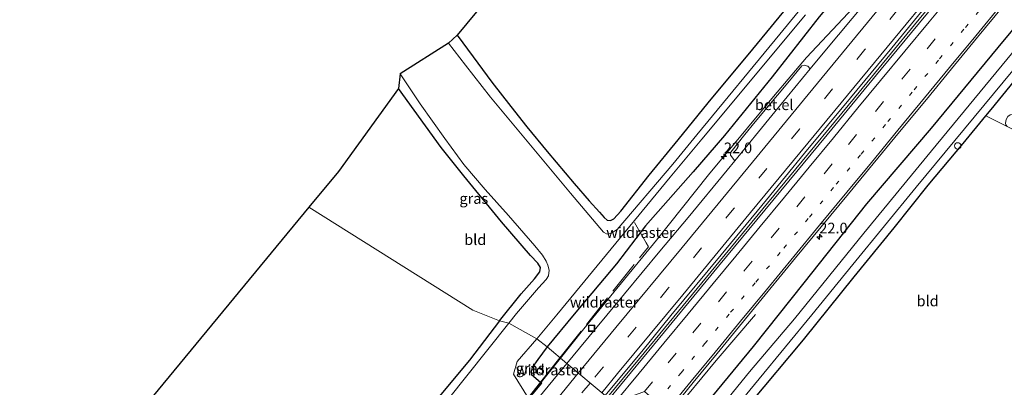
# Model space of a CAD drawing. Units: metres. Extents: x 79998 to 90000, y 418748 to 425003.
# Drawn here: x 88447 to 88678, y 422319 to 422405 of the extents above; entities that cross this region are included whole.
import ezdxf
from ezdxf.enums import TextEntityAlignment as Align

# ---------------------------------------------------------------- set-up
doc = ezdxf.new("R2010")
doc.units = ezdxf.units.M
for name, pattern in [('IE-TERREINAFSCHEIDING', [10, 8, -2]), ('VW-1-3_STREEP', [4, 1, -3]), ('VW-3-9_STREEP', [12, 3, -9])]:
    doc.linetypes.add(name, pattern=pattern)
doc.layers.get('0').update_dxf_attribs({"lineweight": 25})
for name, color, linetype, lineweight in [('B-ME-AL-OVERIG-S-B1', 7, 'Continuous', 18), ('B-ME-AM-KILOMETR-S-B1', 7, 'Continuous', 18), ('B-ME-BV-GELEIDECONSTRUCTIE-GELEIDERAIL-L-B1', 213, 'BV-GELEIDERAIL', 18), ('B-ME-IE-GRASLAND-GV-B6', 93, 'Continuous', 18), ('B-ME-IE-GRONDWERKLIJN-GROND_INGERICHT-GV-B6', 253, 'Continuous', 18), ('B-ME-IE-HULPGEOMETRIE-L-B1', 53, 'Continuous', 18), ('B-ME-IE-TERREINAFSCHEIDING-DOORGANG-L-B1', 8, 'IE-TERREINAFSCHEIDING-KUNSTMATIG-OPEN', 18), ('B-ME-IE-TERREINAFSCHEIDING-RASTERHEKWERK-L-B1', 8, 'IE-TERREINAFSCHEIDING', 18), ('B-ME-MW-MUUR-GV-B6', 8, 'IE-TERREINAFSCHEIDING-KUNSTMATIG', 18), ('B-ME-OG-WATER-GV-B6', 153, 'Continuous', 18), ('B-ME-VH-VERH_SOORT-BITUMEN-GV-B6', 8, 'IE-TERREINAFSCHEIDING-NATUURLIJK-HOUTWAL', 18), ('B-ME-VH-VERH_SOORT-GV-B6', 8, 'Continuous', 18), ('B-ME-VH-VERH_SOORT-KLINKERS-GV-B6', 8, 'IE-TERREINAFSCHEIDING-NATUURLIJK-HOUTWAL', 18), ('B-ME-VW-MARKERING-13STREEP-045-L-B1', 255, 'VW-1-3_STREEP', 18), ('B-ME-VW-MARKERING-39STREEP-015-L-B1', 255, 'VW-3-9_STREEP', 18), ('B-ME-VW-MARKERING-STREEP-015-L-B1', 7, 'Continuous', 18)]:
    doc.layers.add(name, color=color, linetype=linetype, lineweight=lineweight)
doc.layers.add('B-ME-GW-INSTEEKWATERGANG-L-B1', color=10, linetype='Continuous')
doc.layers.add('B-ME-KG-KADASTRAAL-OPNAMEDTMGRENS-L-B1', color=10, linetype='Continuous')
doc.styles.add('NLCS-ISO', font='NLCS-ISO.TTF')
doc.linetypes.add('BV-GELEIDERAIL', pattern='A,10,-3,[108,NLCS.SHX,S=1,R=0,X=0,Y=0],-3', length=16)
doc.linetypes.add('IE-TERREINAFSCHEIDING-KUNSTMATIG', pattern='A,4,[82,NLCS.SHX,S=0.75,R=90,X=0,Y=0],4,-2', length=10)
doc.linetypes.add('IE-TERREINAFSCHEIDING-KUNSTMATIG-OPEN', pattern='A,7,-1.5,[67,NLCS.SHX,S=0.75,R=0,X=0,Y=0],-1.5', length=10)
doc.linetypes.add('IE-TERREINAFSCHEIDING-NATUURLIJK-HOUTWAL', pattern='A,7,-1.5,[67,NLCS.SHX,S=0.75,R=45,X=0,Y=0],-1.5,7,-1.5,[70,NLCS.SHX,S=0.75,R=0,X=0,Y=0],-1.5', length=20)

# ---------------------------------------------------------------- blocks, each defined once
blk = doc.blocks.new('hecto')
for p, q in [((0, 0.625), (-0.625, 0)), ((0, -0.625), (0, 0.625)), ((-0.625, 0), (0.625, 0)), ((0.625, 0), (0, -0.625))]:
    blk.add_line(p, q)
blk = doc.blocks.new('put')
for p, q in [((0.75, 0.75), (-0.75, 0.75)), ((-0.75, 0.75), (-0.75, -0.75)), ((0.75, -0.75), (0.75, 0.75)), ((-0.75, -0.75), (0.75, -0.75))]:
    blk.add_line(p, q)
blk.add_lwpolyline([(-0.625, 0.625), (0.625, 0.625), (0.625, -0.625), (-0.625, -0.625)], close=True)
blk = doc.blocks.new('dtb')
blk.add_circle((0, 0), 0.75)

msp = doc.modelspace()

# ---------------------------------------------------------------- linework, layer by layer
at = {"layer": 'B-ME-BV-GELEIDECONSTRUCTIE-GELEIDERAIL-L-B1'}
for points in [[(88796.0443, 422592.9757, 1.5638), (88794.898, 422591.5767, 1.5558), (88779.6318, 422573.0679, 1.4185), (88764.3972, 422554.506, 1.3164), (88749.114, 422535.9984, 1.2696), (88733.8871, 422517.473, 1.304), (88718.6169, 422498.9689, 1.3107), (88703.3475, 422480.442, 1.4546), (88686.6048, 422460.0649, 1.5764), (88671.31, 422441.5766, 1.6682), (88658.565, 422426.173, 1.7585), (88642.8079, 422408.0516, 1.8258), (88631.8954, 422396.3456, 1.8237), (88624.1091, 422387.1834, 1.8466), (88608.8068, 422368.7551, 1.8446), (88596.5832, 422353.4052, 1.8194), (88586.6179, 422341.2194, 1.9014), (88579.5359, 422332.565, 1.8863), (88574.0301, 422325.6708, 1.9418)], [(88585.0987, 422316.5197, 2.1809), (88592.6309, 422325.6045, 2.1309), (88599.6136, 422334.1023, 2.1698), (88611.6897, 422348.7637, 2.2021), (88627.9163, 422368.4219, 2.1466), (88643.1546, 422386.8555, 2.0947), (88658.3776, 422405.327, 2.0049), (88671.2191, 422420.9188, 2.0772), (88686.6056, 422439.3965, 2.0069), (88701.8665, 422457.8427, 1.681), (88715.4392, 422474.3782, 1.5951), (88726.281, 422487.4721, 1.5453), (88738.8892, 422502.8159, 1.5504), (88756.6807, 422524.469, 1.5075), (88771.9911, 422543.0231, 1.5386), (88787.4899, 422561.7854, 1.5802), (88800.6115, 422577.6967, 1.5983)], [(88600.524, 422312.923, 1.888), (88610.634, 422325.16, 1.744), (88619.854, 422335.985, 1.237)], [(88412.8223, 422126.7336, 2.0725), (88416.4764, 422131.9725, 2.0184), (88421.1962, 422138.4349, 1.9413), (88426.1453, 422144.7205, 1.9042), (88433.2042, 422153.174, 1.8335), (88439.188, 422159.9203, 1.7548), (88446.5871, 422168.2653, 1.663), (88451.041, 422173.7095, 1.656), (88466.1667, 422192.3634, 1.7539), (88478.6674, 422207.952, 1.7338), (88492.4972, 422225.058, 1.7697), (88502.2369, 422237.0484, 1.8072), (88510.9722, 422247.7445, 1.792), (88520.7154, 422260.3842, 1.6719), (88536.2205, 422280.2368, 1.6729), (88546.3667, 422292.0176, 1.8482), (88557.6284, 422305.6948, 1.8752), (88568.9579, 422319.3196, 1.993), (88574.0301, 422325.6708, 1.9418)]]:
    msp.add_polyline3d(points, dxfattribs=at)
at = {"layer": 'B-ME-GW-INSTEEKWATERGANG-L-B1'}
for points in [[(88794.002, 422599.746, 0.751), (88784.45, 422587.651, 0.733), (88771.987, 422572.689, 0.685), (88758.816, 422556.616, 0.448), (88745.267, 422540.158, 0.448), (88731.898, 422524.106, 0.412), (88718.658, 422507.838, 0.421), (88707.172, 422493.749, 0.475), (88695.563, 422479.372, 0.679), (88683.268, 422464.466, 0.799), (88672.271, 422450.826, 0.778), (88659.061, 422435.004, 0.817), (88645.993, 422419.109, 0.868), (88634.88, 422405.874, 0.85), (88623.807, 422391.794, 0.979), (88612.57, 422378.05, 1.003), (88605.249, 422369.513, 0.967), (88599.355, 422362.842, 0.919), (88594.069, 422356.76, 0.991), (88587.181, 422347.852, 1.018), (88577.268, 422336.076, 1.147), (88570.939, 422328.345, 1.204)], [(88807.132, 422556.556, 0.553), (88796.878, 422544.078, 0.553), (88780.938, 422524.854, 0.523), (88767.046, 422508.181, 0.544), (88752.062, 422490.09, 0.607), (88737.856, 422472.564, 0.571), (88722.913, 422454.421, 0.529), (88707.428, 422435.374, 0.739), (88692.25, 422417.342, 0.796), (88676.877, 422398.692, 0.823), (88661.181, 422379.742, 0.799), (88645.942, 422361.983, 0.844), (88631.227, 422343.362, 0.916), (88619.308, 422328.457, 0.781), (88606.121, 422312.421, 0.691), (88603.999, 422309.565, 0.676)], [(88610.516, 422305.662, -0.271), (88618.678, 422315.137, 0.064), (88631.152, 422329.969, 0.049), (88643.052, 422344.811, 0.067), (88652.455, 422356.325, 0.109), (88660.445, 422366.344, 0.058), (88668.728, 422376.121, 0.022), (88674.028, 422382.647, 0.059), (88675.248, 422384.149, 0.067), (88684.563, 422395.492, 0.088), (88693.526, 422406.468, 0.025), (88702.61, 422417.796, -0.046), (88712.075, 422429.364, -0.151), (88723.822, 422443.526, -0.289), (88734.494, 422456.584, -0.349), (88746.125, 422470.984, -0.388), (88757.655, 422485.329, -0.493), (88770.403, 422500.493, -0.457), (88783.173, 422516.063, -0.496), (88795.365, 422530.652, -0.448), (88812.063, 422551.063, -0.22)], [(88549.765, 422401.598, 0.01), (88553.532, 422396.5, 0.082), (88557.937, 422390.549, 0.112), (88562.363, 422384.814, 0.145), (88566.115, 422380.094, 0.148), (88570.927, 422374.253, 0.133), (88577.244, 422366.767, 0.112), (88580.786, 422362.688, 0.07), (88583.203, 422360.006, 0.01), (88584.341, 422358.743, -0.019), (88585.029, 422358.11, -0.019), (88585.786, 422358.009, 0.001), (88586.578, 422358.413, 0.019), (88588.238, 422360.262, 0.052), (88594.893, 422368.738, 0.172), (88601.681, 422377.009, 0.151), (88608.762, 422385.657, 0.232), (88619.242, 422398.324, 0.268), (88628.757, 422409.785, 0.256)], [(88559.683, 422334.45, -0.46), (88564.772, 422340.777, -0.46), (88567.936, 422344.32, -0.46), (88569.229, 422346.004, -0.46), (88569.357, 422346.969, -0.457), (88568.747, 422348.059, -0.355), (88567.026, 422349.809, -0.286), (88560.186, 422357.747, -0.226), (88551.348, 422368.504, -0.319), (88545.978, 422375.224, -0.319), (88535.962, 422389.044, -0.337)], [(88559.683, 422334.45, -0.46), (88552.646, 422325.261, -0.384), (88542.826, 422313.399, -0.291), (88531.756, 422300.015, -0.27), (88520.687, 422286.739, -0.342), (88508.639, 422272.304, -0.366), (88498.985, 422260.699, -0.351), (88488.182, 422248.123, -0.333), (88476.47, 422234.199, -0.393), (88465.104, 422220.882, -0.432), (88453.515, 422207.121, -0.312), (88440.567, 422191.95, -0.318), (88424.747, 422172.965, -0.426), (88413.372, 422159.604, -0.354), (88401.581, 422145.965, -0.186), (88394.023, 422137.23, -0.123)], [(88570.939, 422328.345, 1.204), (88568.687, 422325.361, 1.247), (88567.421, 422323.49, 1.277), (88567.179, 422322.584, 1.271), (88567.22, 422321.874, 1.274), (88569.338, 422320.04, 1.418)]]:
    msp.add_polyline3d(points, dxfattribs=at)
at = {"layer": 'B-ME-IE-GRASLAND-GV-B6'}
for points in [[(88693.526, 422406.468, 0.025), (88684.563, 422395.492, 0.088), (88675.248, 422384.149, 0.067), (88674.028, 422382.647, 0.059), (88668.728, 422376.121, 0.022), (88660.445, 422366.344, 0.058), (88652.455, 422356.325, 0.109), (88643.052, 422344.811, 0.067), (88631.152, 422329.969, 0.049), (88618.678, 422315.137, 0.064), (88610.516, 422305.662, -0.271), (88609.195, 422306.777, -1.6), (88614.595, 422313.34, -1.6), (88633.104, 422335.909, -1.6), (88642.778, 422347.714, -1.6), (88657.678, 422365.897, -1.6), (88684.888, 422398.784, -1.6), (88716.549, 422437.257, -1.6)], [(88651.444, 422433.389, -1.524), (88625.637, 422401.848, -1.524), (88606.078, 422378.141, -1.524), (88600.423, 422371.287, -1.524), (88587.348, 422355.923, -1.524), (88585.892, 422354.982, -1.524), (88585.051, 422354.854, -1.524), (88584.188, 422355.338, -1.524), (88576.421, 422364.468, -1.524), (88557.613, 422387.001, -1.524), (88551.723, 422394.576, -1.524), (88547.751, 422399.746, -1.524), (88549.765, 422401.598, 0.01), (88553.532, 422396.5, 0.082), (88557.937, 422390.549, 0.112), (88562.363, 422384.814, 0.145), (88566.115, 422380.094, 0.148), (88570.927, 422374.253, 0.133), (88577.244, 422366.767, 0.112), (88580.786, 422362.688, 0.07), (88583.203, 422360.006, 0.01), (88584.341, 422358.743, -0.019), (88585.029, 422358.11, -0.019), (88585.786, 422358.009, 0.001), (88586.578, 422358.413, 0.019), (88588.238, 422360.262, 0.052), (88594.893, 422368.738, 0.172), (88601.681, 422377.009, 0.151), (88608.762, 422385.657, 0.232), (88619.242, 422398.324, 0.268), (88628.757, 422409.785, 0.256)], [(88692.25, 422417.342, 0.796), (88676.877, 422398.692, 0.823), (88661.181, 422379.742, 0.799), (88645.942, 422361.983, 0.844), (88631.227, 422343.362, 0.916), (88619.308, 422328.457, 0.781), (88606.121, 422312.421, 0.691), (88603.999, 422309.565, 0.676), (88599.566, 422313.008, 1.208), (88605.251, 422319.949, 1.213), (88610.885, 422326.785, 1.207), (88616.834, 422334.096, 1.198), (88622.828, 422341.405, 1.216), (88629.283, 422349.243, 1.214), (88635.344, 422356.569, 1.184), (88641.716, 422364.325, 1.165), (88647.548, 422371.379, 1.143), (88653.715, 422378.903, 1.136), (88660.069, 422386.509, 1.11), (88665.94, 422393.674, 1.102), (88672.102, 422401.12, 1.099), (88678.107, 422408.441, 1.109)], [(88692.165, 422412.023, -1.534), (88678.953, 422395.865, -1.534), (88661.248, 422374.443, -1.534), (88645.312, 422355.044, -1.534), (88629.055, 422334.977, -1.534), (88618.464, 422322.501, -1.534), (88606.894, 422308.197, -1.534), (88603.999, 422309.565, 0.676), (88606.121, 422312.421, 0.691), (88619.308, 422328.457, 0.781), (88631.227, 422343.362, 0.916), (88645.942, 422361.983, 0.844), (88661.181, 422379.742, 0.799), (88676.877, 422398.692, 0.823), (88692.25, 422417.342, 0.796)], [(88646.178, 422409.863, 1.167), (88635.783, 422397.336, 1.161)], [(88634.88, 422405.874, 0.85), (88623.807, 422391.794, 0.979), (88612.57, 422378.05, 1.003), (88605.249, 422369.513, 0.967), (88599.355, 422362.842, 0.919), (88594.069, 422356.76, 0.991), (88587.181, 422347.852, 1.018), (88577.268, 422336.076, 1.147), (88570.939, 422328.345, 1.204), (88568.496, 422330.256, -1.545), (88573.194, 422335.843, -1.545), (88599.853, 422368.222, -1.545), (88607.275, 422377.148, -1.545), (88631.601, 422406.407, -1.545)], [(88635.783, 422397.336, 1.161), (88632.7568, 422393.6629, 1.1716), (88632.1698, 422394.3328, 1.2792), (88631.3473, 422394.5509, 1.1315), (88630.7427, 422394.3898, 1.1356), (88627.5072, 422390.4212, 1.1444), (88619.8204, 422381.2257, 1.1824), (88617.3967, 422378.2827, 1.2126), (88614.1174, 422374.0876, 1.1804), (88613.9708, 422373.4109, 1.1955), (88615.0071, 422372.0717, 1.2404), (88613.23, 422369.905, 1.248), (88604.058, 422358.76, 1.245), (88597.401, 422350.818, 1.222), (88589.083, 422340.843, 1.208), (88578.489, 422328.029, 1.231), (88575.5154, 422324.4229, 1.2398), (88570.939, 422328.345, 1.204), (88577.268, 422336.076, 1.147), (88587.181, 422347.852, 1.018), (88594.069, 422356.76, 0.991), (88599.355, 422362.842, 0.919), (88605.249, 422369.513, 0.967), (88612.57, 422378.05, 1.003), (88623.807, 422391.794, 0.979), (88634.88, 422405.874, 0.85)], [(88561.941, 422333.917, -1.524), (88559.683, 422334.45, -0.46), (88564.772, 422340.777, -0.46), (88567.936, 422344.32, -0.46), (88569.229, 422346.004, -0.46), (88569.357, 422346.969, -0.457), (88568.747, 422348.059, -0.355), (88567.026, 422349.809, -0.286), (88560.186, 422357.747, -0.226), (88551.348, 422368.504, -0.319), (88545.978, 422375.224, -0.319), (88535.962, 422389.044, -0.337), (88536.382, 422392.512, -1.524), (88541.095, 422385.473, -1.524), (88546.837, 422377.276, -1.524), (88551.356, 422371.213, -1.524), (88556.366, 422365.369, -1.524), (88561.806, 422359.221, -1.524), (88568.009, 422352.082, -1.524), (88569.804, 422349.924, -1.524), (88570.686, 422348.502, -1.524), (88571.069, 422347.558, -1.524), (88571.386, 422346.386, -1.524), (88571.25, 422345.027, -1.524), (88570.698, 422344.201, -1.524), (88568.918, 422342.206, -1.524), (88563.725, 422336.203, -1.524), (88561.941, 422333.917, -1.524)], [(88413.372, 422159.604, -0.354), (88424.747, 422172.965, -0.426), (88440.567, 422191.95, -0.318), (88453.515, 422207.121, -0.312), (88465.104, 422220.882, -0.432), (88476.47, 422234.199, -0.393), (88488.182, 422248.123, -0.333), (88498.985, 422260.699, -0.351), (88508.639, 422272.304, -0.366), (88520.687, 422286.739, -0.342), (88531.756, 422300.015, -0.27), (88542.826, 422313.399, -0.291), (88552.646, 422325.261, -0.384), (88559.683, 422334.45, -0.46), (88561.941, 422333.917, -1.524)], [(88561.941, 422333.917, -1.524), (88542.463, 422309.583, -1.524), (88522.278, 422285.504, -1.524), (88504.739, 422264.286, -1.524), (88487.209, 422243.846, -1.524), (88474.741, 422229.267, -1.524), (88459.931, 422211.85, -1.524), (88444.365, 422193.352, -1.524), (88425.041, 422170.257, -1.524), (88409.343, 422152.055, -1.524)], [(88570.939, 422328.345, 1.204), (88568.687, 422325.361, 1.247), (88567.421, 422323.49, 1.277), (88567.179, 422322.584, 1.271), (88567.22, 422321.874, 1.274), (88569.338, 422320.04, 1.418), (88566.429, 422316.376, -1.545), (88562.969, 422321.931, -1.545), (88563.857, 422324.914, -1.545), (88568.496, 422330.256, -1.545), (88570.939, 422328.345, 1.204)], [(88561.551, 422310.113, 1.46), (88569.661, 422319.84, 1.421), (88569.338, 422320.04, 1.418), (88567.22, 422321.874, 1.274), (88567.179, 422322.584, 1.271), (88567.421, 422323.49, 1.277), (88568.687, 422325.361, 1.247), (88570.939, 422328.345, 1.204), (88575.5154, 422324.4229, 1.2398), (88570.064, 422317.812, 1.256)]]:
    msp.add_polyline3d(points, dxfattribs=at)
at = {"layer": 'B-ME-IE-GRONDWERKLIJN-GROND_INGERICHT-GV-B6'}
for points in [[(88777.978, 422428.9, -0.512), (88724.479, 422364.237, -0.067), (88702.781, 422373.776, -0.133), (88681.221, 422382.98, 0.043), (88680.309, 422383.059, 0.034), (88679.743, 422382.887, 0.034), (88679.173, 422382.474, -0.007), (88678.831, 422381.749, -0.04), (88678.629, 422380.888, -0.046), (88678.731, 422380.544, -0.061), (88679.01, 422380.167, -0.064), (88674.028, 422382.647, 0.059), (88675.248, 422384.149, 0.067), (88684.563, 422395.492, 0.088), (88693.526, 422406.468, 0.025)], [(88628.757, 422409.785, 0.256), (88619.242, 422398.324, 0.268), (88608.762, 422385.657, 0.232), (88601.681, 422377.009, 0.151), (88594.893, 422368.738, 0.172), (88588.238, 422360.262, 0.052), (88586.578, 422358.413, 0.019), (88585.786, 422358.009, 0.001), (88585.029, 422358.11, -0.019), (88584.341, 422358.743, -0.019), (88583.203, 422360.006, 0.01), (88580.786, 422362.688, 0.07), (88577.244, 422366.767, 0.112), (88570.927, 422374.253, 0.133), (88566.115, 422380.094, 0.148), (88562.363, 422384.814, 0.145), (88557.937, 422390.549, 0.112), (88553.532, 422396.5, 0.082), (88549.765, 422401.598, 0.01), (88561.158, 422415.38, 0.064)], [(88559.683, 422334.45, -0.46), (88553.447, 422336.989, -0.196), (88514.923, 422361.162, -0.072), (88521.882, 422369.582, -0.067), (88535.962, 422389.044, -0.337), (88545.978, 422375.224, -0.319), (88551.348, 422368.504, -0.319), (88560.186, 422357.747, -0.226), (88567.026, 422349.809, -0.286), (88568.747, 422348.059, -0.355), (88569.357, 422346.969, -0.457), (88569.229, 422346.004, -0.46), (88567.936, 422344.32, -0.46), (88564.772, 422340.777, -0.46), (88559.683, 422334.45, -0.46)], [(88610.516, 422305.662, -0.271), (88618.678, 422315.137, 0.064), (88631.152, 422329.969, 0.049), (88643.052, 422344.811, 0.067), (88652.455, 422356.325, 0.109), (88660.445, 422366.344, 0.058), (88668.728, 422376.121, 0.022), (88674.028, 422382.647, 0.059), (88679.01, 422380.167, -0.064), (88682.087, 422378.62, -0.115), (88705.923, 422368.631, -0.226), (88722.328, 422361.364, -0.263), (88682.937, 422314.421, 0.02), (88682.675, 422314.106, 0.021), (88681.557, 422265.032, 0.136), (88619.704, 422300.214, 0.019), (88610.516, 422305.662, -0.271)], [(88559.683, 422334.45, -0.46), (88552.646, 422325.261, -0.384), (88542.826, 422313.399, -0.291), (88531.756, 422300.015, -0.27), (88520.687, 422286.739, -0.342), (88508.639, 422272.304, -0.366), (88498.985, 422260.699, -0.351), (88488.182, 422248.123, -0.333), (88476.47, 422234.199, -0.393), (88465.104, 422220.882, -0.432), (88453.515, 422207.121, -0.312), (88440.567, 422191.95, -0.318), (88424.747, 422172.965, -0.426), (88413.372, 422159.604, -0.354), (88401.581, 422145.965, -0.186), (88394.023, 422137.23, -0.123), (88351.96, 422132.781, -0.111), (88327.442, 422135.703, -0.213), (88419.997, 422246.289, -0.231), (88514.923, 422361.162, -0.072), (88553.447, 422336.989, -0.196), (88559.683, 422334.45, -0.46)]]:
    msp.add_polyline3d(points, dxfattribs=at)
at = {"layer": 'B-ME-IE-HULPGEOMETRIE-L-B1'}
msp.add_polyline3d([(88681.557, 422265.032, 0.136), (88619.704, 422300.214, 0.019), (88610.516, 422305.662, -0.271), (88609.195, 422306.777, -1.6), (88606.894, 422308.197, -1.534), (88603.999, 422309.565, 0.676), (88599.566, 422313.008, 1.208), (88599.087, 422313.394, 1.228), (88596.696, 422315.389, 1.287), (88593.78, 422317.854, 1.369), (88586.838, 422315.263, 1.441), (88585.5327, 422316.2061, 1.4105), (88584.5503, 422316.9159, 1.5198), (88575.5154, 422324.4229, 1.2398), (88570.939, 422328.345, 1.204), (88568.496, 422330.256, -1.545), (88561.941, 422333.917, -1.524), (88559.683, 422334.45, -0.46), (88553.447, 422336.989, -0.196), (88514.923, 422361.162, -0.072)], dxfattribs=at)
at = {"layer": 'B-ME-IE-TERREINAFSCHEIDING-DOORGANG-L-B1'}
msp.add_line((88594.6976, 422351.8941, 1.102), (88594.2187, 422352.8336, 1.059), dxfattribs=at)
at = {"layer": 'B-ME-IE-TERREINAFSCHEIDING-RASTERHEKWERK-L-B1'}
for p, q in [((88594.2187, 422352.8336, 1.059), (88591.4706, 422357.5751, -1.418)), ((88573.9175, 422325.7923, 1.227), (88594.6976, 422351.8941, 1.102)), ((88569.338, 422320.04, 1.418), (88573.9175, 422325.7923, 1.227))]:
    msp.add_line(p, q, dxfattribs=at)
at = {"layer": 'B-ME-KG-KADASTRAAL-OPNAMEDTMGRENS-L-B1'}
for points in [[(88771.008, 422666.969, -0.373), (88696.369, 422574.595, -0.25), (88695.653, 422573.594, -0.792), (88694.412, 422572.25, -0.139), (88693.355, 422571.064, -0.094), (88691.101, 422568.38, -0.079), (88689.695, 422566.857, -0.175), (88689.248, 422565.69, -0.925), (88687.924, 422564.476, -0.187), (88676.227, 422549.556, 0.029), (88561.158, 422415.38, 0.064), (88549.765, 422401.598, 0.01), (88547.751, 422399.746, -1.524), (88536.382, 422392.512, -1.524), (88535.962, 422389.044, -0.337), (88521.882, 422369.582, -0.067), (88514.923, 422361.162, -0.072)], [(88514.923, 422361.162, -0.072), (88419.997, 422246.289, -0.231), (88327.442, 422135.703, -0.213)]]:
    msp.add_polyline3d(points, dxfattribs=at)
at = {"layer": 'B-ME-MW-MUUR-GV-B6'}
msp.add_polyline3d([(88564.472, 422314.066, -1.545), (88564.972, 422314.681, -1.545), (88565.787, 422315.603, -1.545), (88566.429, 422316.376, -1.545), (88569.338, 422320.04, 1.418), (88569.661, 422319.84, 1.421), (88561.551, 422310.113, 1.46), (88561.239, 422310.292, 1.46), (88564.472, 422314.066, -1.545)], dxfattribs=at)
at = {"layer": 'B-ME-OG-WATER-GV-B6'}
for points in [[(88716.549, 422437.257, -1.6), (88684.888, 422398.784, -1.6), (88657.678, 422365.897, -1.6), (88642.778, 422347.714, -1.6), (88633.104, 422335.909, -1.6), (88614.595, 422313.34, -1.6), (88609.195, 422306.777, -1.6), (88606.894, 422308.197, -1.534), (88618.464, 422322.501, -1.534), (88629.055, 422334.977, -1.534), (88645.312, 422355.044, -1.534), (88661.248, 422374.443, -1.534), (88678.953, 422395.865, -1.534), (88692.165, 422412.023, -1.534)], [(88631.601, 422406.407, -1.545), (88607.275, 422377.148, -1.545), (88599.853, 422368.222, -1.545), (88573.194, 422335.843, -1.545), (88568.496, 422330.256, -1.545), (88561.941, 422333.917, -1.524), (88563.725, 422336.203, -1.524), (88568.918, 422342.206, -1.524), (88570.698, 422344.201, -1.524), (88571.25, 422345.027, -1.524), (88571.386, 422346.386, -1.524), (88571.069, 422347.558, -1.524), (88570.686, 422348.502, -1.524), (88569.804, 422349.924, -1.524), (88568.009, 422352.082, -1.524), (88561.806, 422359.221, -1.524), (88556.366, 422365.369, -1.524), (88551.356, 422371.213, -1.524), (88546.837, 422377.276, -1.524), (88541.095, 422385.473, -1.524), (88536.382, 422392.512, -1.524), (88547.751, 422399.746, -1.524), (88551.723, 422394.576, -1.524), (88557.613, 422387.001, -1.524), (88576.421, 422364.468, -1.524), (88584.188, 422355.338, -1.524), (88585.051, 422354.854, -1.524), (88585.892, 422354.982, -1.524), (88587.348, 422355.923, -1.524), (88600.423, 422371.287, -1.524), (88606.078, 422378.141, -1.524), (88625.637, 422401.848, -1.524), (88651.444, 422433.389, -1.524)], [(88409.343, 422152.055, -1.524), (88425.041, 422170.257, -1.524), (88444.365, 422193.352, -1.524), (88459.931, 422211.85, -1.524), (88474.741, 422229.267, -1.524), (88487.209, 422243.846, -1.524), (88504.739, 422264.286, -1.524), (88522.278, 422285.504, -1.524), (88542.463, 422309.583, -1.524), (88561.941, 422333.917, -1.524), (88568.496, 422330.256, -1.545)], [(88568.496, 422330.256, -1.545), (88563.857, 422324.914, -1.545), (88562.969, 422321.931, -1.545), (88566.429, 422316.376, -1.545)]]:
    msp.add_polyline3d(points, dxfattribs=at)
at = {"layer": 'B-ME-VH-VERH_SOORT-BITUMEN-GV-B6'}
for points in [[(88660.495, 422409.031, 1.366), (88651.895, 422398.645, 1.367), (88642.2066, 422386.8361, 1.4109), (88631.4211, 422373.8295, 1.4309), (88622.4369, 422362.9114, 1.4996), (88611.827, 422349.953, 1.469), (88599.99, 422335.722, 1.481), (88593.506, 422327.677, 1.475), (88584.5503, 422316.9159, 1.5198), (88575.5154, 422324.4229, 1.2398), (88578.489, 422328.029, 1.231), (88589.083, 422340.843, 1.208), (88597.401, 422350.818, 1.222), (88604.058, 422358.76, 1.245), (88613.23, 422369.905, 1.248), (88615.0071, 422372.0717, 1.2404), (88623.746, 422382.726, 1.203), (88632.7568, 422393.6629, 1.1716), (88635.783, 422397.336, 1.161), (88646.178, 422409.863, 1.167)], [(88585.5327, 422316.2061, 1.4105), (88598.5155, 422331.8905, 1.4007), (88611.222, 422347.3352, 1.3913), (88623.9628, 422362.7516, 1.39), (88636.6987, 422378.1725, 1.3194), (88649.4298, 422393.597, 1.2679), (88662.1714, 422409.0121, 1.2912)], [(88678.107, 422408.441, 1.109), (88672.102, 422401.12, 1.099), (88665.94, 422393.674, 1.102), (88660.069, 422386.509, 1.11), (88653.715, 422378.903, 1.136), (88647.548, 422371.379, 1.143), (88641.716, 422364.325, 1.165), (88635.344, 422356.569, 1.184), (88629.283, 422349.243, 1.214), (88622.828, 422341.405, 1.216), (88616.834, 422334.096, 1.198), (88610.885, 422326.785, 1.207), (88605.251, 422319.949, 1.213), (88599.566, 422313.008, 1.208)], [(88443.86, 422162.514, 1.074), (88457.014, 422179.024, 1.058), (88473.848, 422199.838, 1.052), (88488.311, 422217.791, 1.094), (88504.003, 422236.954, 1.115), (88518.896, 422255.249, 1.151), (88526.986, 422265.217, 1.137), (88535.188, 422275.18, 1.171), (88543.448, 422285.361, 1.218), (88554.802, 422299.077, 1.24), (88561.591, 422307.542, 1.256), (88570.064, 422317.812, 1.256), (88575.5154, 422324.4229, 1.2398), (88584.5503, 422316.9159, 1.5198)]]:
    msp.add_polyline3d(points, dxfattribs=at)
at = {"layer": 'B-ME-VH-VERH_SOORT-GV-B6'}
msp.add_polyline3d([(88632.7568, 422393.6629, 1.1716), (88623.746, 422382.726, 1.203), (88615.0071, 422372.0717, 1.2404), (88613.9708, 422373.4109, 1.1955), (88614.1174, 422374.0876, 1.1804), (88617.3967, 422378.2827, 1.2126), (88619.8204, 422381.2257, 1.1824), (88627.5072, 422390.4212, 1.1444), (88630.7427, 422394.3898, 1.1356), (88631.3473, 422394.5509, 1.1315), (88632.1698, 422394.3328, 1.2792), (88632.7568, 422393.6629, 1.1716)], dxfattribs=at)
at = {"layer": 'B-ME-VH-VERH_SOORT-KLINKERS-GV-B6'}
msp.add_polyline3d([(88662.1714, 422409.0121, 1.2912), (88649.4298, 422393.597, 1.2679), (88636.6987, 422378.1725, 1.3194), (88623.9628, 422362.7516, 1.39), (88611.222, 422347.3352, 1.3913), (88598.5155, 422331.8905, 1.4007), (88585.5327, 422316.2061, 1.4105), (88584.5503, 422316.9159, 1.5198), (88593.506, 422327.677, 1.475), (88599.99, 422335.722, 1.481), (88611.827, 422349.953, 1.469), (88622.4369, 422362.9114, 1.4996), (88631.4211, 422373.8295, 1.4309), (88642.2066, 422386.8361, 1.4109), (88651.895, 422398.645, 1.367), (88660.495, 422409.031, 1.366)], dxfattribs=at)
at = {"layer": 'B-ME-VW-MARKERING-13STREEP-045-L-B1'}
msp.add_polyline3d([(88596.696, 422315.389, 1.287), (88602.38, 422322.277, 1.291), (88607.964, 422329.111, 1.288), (88614.042, 422336.483, 1.269), (88619.973, 422343.562, 1.284), (88626.528, 422351.575, 1.283), (88632.55, 422358.83, 1.253), (88638.853, 422366.547, 1.224), (88644.715, 422373.64, 1.212), (88651.02, 422381.281, 1.193), (88657.18, 422388.755, 1.18), (88663.158, 422396.023, 1.168), (88669.222, 422403.384, 1.175), (88675.34, 422410.802, 1.181)], dxfattribs=at)
at = {"layer": 'B-ME-VW-MARKERING-39STREEP-015-L-B1'}
for points in [[(88799.0745, 422584.194, 0.8912), (88784.222, 422566.203, 0.791), (88768.834, 422547.518, 0.738), (88753.412, 422528.864, 0.721), (88738.014, 422510.213, 0.744), (88722.631, 422491.526, 0.732), (88707.215, 422472.878, 0.858), (88691.807, 422454.202, 1.066), (88676.413, 422435.551, 1.162), (88661.015, 422416.864, 1.255), (88645.614, 422398.209, 1.276), (88630.219, 422379.541, 1.327), (88614.814, 422360.888, 1.38), (88599.433, 422342.212, 1.37), (88584.063, 422323.554, 1.374), (88581.0063, 422319.8535, 1.433)], [(88593.78, 422317.854, 1.369), (88599.345, 422324.586, 1.371), (88605.159, 422331.629, 1.361), (88611.181, 422338.958, 1.344), (88617.179, 422346.181, 1.337), (88623.563, 422353.944, 1.361), (88629.614, 422361.254, 1.325), (88636.004, 422369.045, 1.295), (88641.751, 422375.937, 1.276), (88648.059, 422383.686, 1.262), (88654.313, 422391.273, 1.254), (88660.199, 422398.4, 1.24), (88666.212, 422405.674, 1.236)], [(88581.0063, 422319.8535, 1.4334), (88568.642, 422304.885, 1.397), (88553.266, 422286.264, 1.374), (88537.872, 422267.622, 1.333), (88522.519, 422248.96, 1.295), (88507.201, 422230.262, 1.258), (88491.863, 422211.516, 1.221), (88476.647, 422192.794, 1.195), (88461.487, 422173.932, 1.19), (88446.409, 422155.108, 1.223), (88431.377, 422136.234, 1.379), (88425.9307, 422129.3691, 1.465)]]:
    msp.add_polyline3d(points, dxfattribs=at)
at = {"layer": 'B-ME-VW-MARKERING-STREEP-015-L-B1'}
for points in [[(88797.6746, 422588.1751, 0.8676), (88787.419, 422575.745, 0.809), (88772.134, 422557.218, 0.702), (88756.343, 422538.076, 0.648), (88740.961, 422519.451, 0.672), (88725.415, 422500.598, 0.682), (88709.909, 422481.805, 0.737), (88694.704, 422463.4, 0.95), (88679.288, 422444.708, 1.061), (88663.733, 422425.845, 1.165), (88648.381, 422407.212, 1.225), (88633.348, 422388.99, 1.261), (88618.066, 422370.46, 1.316), (88602.622, 422351.73, 1.31), (88587.037, 422332.869, 1.316), (88578.2256, 422322.1626, 1.359)], [(88800.464, 422580.2381, 0.9093), (88787.907, 422565.038, 0.854), (88772.334, 422546.147, 0.815), (88757.067, 422527.629, 0.78), (88741.62, 422508.878, 0.821), (88726.553, 422490.637, 0.805), (88710.655, 422471.444, 0.919), (88695.632, 422453.167, 1.134), (88680.055, 422434.298, 1.224), (88664.615, 422415.562, 1.331), (88649.309, 422397, 1.346), (88633.66, 422377.997, 1.406), (88618.735, 422359.945, 1.466), (88602.785, 422340.577, 1.46), (88587.471, 422322.065, 1.461), (88583.7633, 422317.561, 1.4967)], [(88666.197, 422411.394, 1.333), (88660.709, 422404.752, 1.325), (88655.008, 422397.852, 1.323), (88649.274, 422390.91, 1.333), (88643.975, 422384.517, 1.35), (88638.21, 422377.51, 1.369), (88632.503, 422370.568, 1.381), (88626.69, 422363.558, 1.412), (88621.005, 422356.653, 1.452), (88615.224, 422349.637, 1.432), (88609.965, 422343.268, 1.433), (88604.053, 422336.111, 1.45), (88598.378, 422329.249, 1.442), (88592.514, 422322.154, 1.452), (88586.838, 422315.263, 1.441)], [(88599.087, 422313.394, 1.228), (88604.758, 422320.314, 1.225), (88610.414, 422327.136, 1.219), (88616.397, 422334.427, 1.211), (88622.435, 422341.727, 1.235), (88628.9, 422349.612, 1.235), (88634.953, 422356.933, 1.2), (88641.32, 422364.681, 1.184), (88647.126, 422371.677, 1.158), (88653.358, 422379.264, 1.151), (88659.645, 422386.871, 1.134), (88665.506, 422394.023, 1.12), (88671.665, 422401.461, 1.128), (88677.678, 422408.77, 1.125)], [(88578.2256, 422322.1626, 1.3593), (88571.358, 422313.818, 1.348), (88562.577, 422303.188, 1.334), (88550.473, 422288.56, 1.307), (88536.243, 422271.325, 1.258), (88519.482, 422250.92, 1.241), (88505.873, 422234.366, 1.188), (88494.003, 422219.867, 1.169), (88479.322, 422201.847, 1.123), (88466.392, 422185.844, 1.149), (88454.012, 422170.419, 1.095), (88441.533, 422154.841, 1.17), (88428.604, 422138.532, 1.3), (88419.3973, 422126.9872, 1.4687)]]:
    msp.add_polyline3d(points, dxfattribs=at)

# ---------------------------------------------------------------- block references
at = {"layer": 'B-ME-AL-OVERIG-S-B1', "rotation": 90}
for name, p in [('dtb', (88667.42, 422375.578, -0.049)), ('put', (88581.344, 422332.718, 1.063))]:
    msp.add_blockref(name, p, dxfattribs=at)
at = {"layer": 'B-ME-AM-KILOMETR-S-B1', "rotation": 90}
for p in [(88612.4643, 422373.082, 1.3408), (88634.899, 422354.244, 1.008)]:
    msp.add_blockref('hecto', p, dxfattribs=at)

# ---------------------------------------------------------------- texts
at = {"layer": 'B-ME-AM-KILOMETR-S-B1', "ltscale": 0.2, "style": 'NLCS-ISO'}
for p in [(88612.4643, 422373.082, 1.3408), (88634.899, 422354.244, 1.008)]:
    msp.add_text('22.0', height=2.5, dxfattribs=at).set_placement(p, align=Align.BOTTOM_LEFT)
at = {"layer": 'B-ME-IE-GRASLAND-GV-B6', "ltscale": 0.2, "style": 'NLCS-ISO'}
for p in [(88553.674, 422363.2145), (88566.954, 422323.316)]:
    msp.add_text('gras', height=2.5, dxfattribs=at).set_placement(p, align=Align.MIDDLE_CENTER)
at = {"layer": 'B-ME-IE-GRONDWERKLIJN-GROND_INGERICHT-GV-B6', "ltscale": 0.2, "style": 'NLCS-ISO'}
for p in [(88554.0106, 422353.5393), (88660.3406, 422339.1314)]:
    msp.add_text('bld', height=2.5, dxfattribs=at).set_placement(p, align=Align.MIDDLE_CENTER)
at = {"layer": 'B-ME-IE-TERREINAFSCHEIDING-RASTERHEKWERK-L-B1', "ltscale": 0.2, "style": 'NLCS-ISO'}
for p in [(88592.8446, 422355.2044), (88584.3076, 422338.8432), (88571.6277, 422322.9161)]:
    msp.add_text('wildraster', height=2.5, dxfattribs=at).set_placement(p, align=Align.MIDDLE_CENTER)
at = {"layer": 'B-ME-VH-VERH_SOORT-GV-B6', "ltscale": 0.2, "style": 'NLCS-ISO'}
msp.add_text('bet.el', height=2.5, dxfattribs=at).set_placement((88624.2782, 422385.2354), align=Align.MIDDLE_CENTER)

doc.saveas('drawing.dxf')
